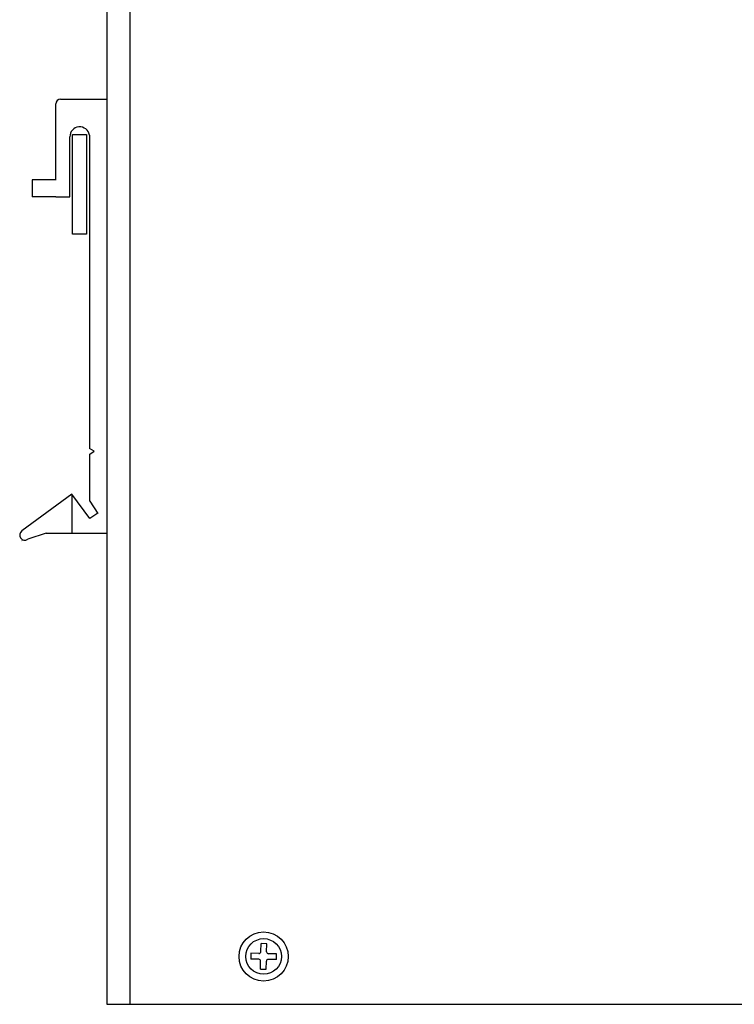
# Model space of a CAD drawing. Units: millimetres. Extents: x -4681088.2 to -4681072.8, y -3236254.4 to -3236239.9.
# Drawn here: x -4681084.1 to -4681081, y -3236248.3 to -3236244.1 of the extents above; entities that cross this region are included whole.
import ezdxf

# ---------------------------------------------------------------- set-up
doc = ezdxf.new("R2010")
doc.units = ezdxf.units.MM

msp = doc.modelspace()

# ---------------------------------------------------------------- linework, layer by layer
at = {"lineweight": 25}
for p, q in [((-4681083.7133, -3236242.3628), (-4681083.7133, -3236248.3077)), ((-4681083.6133, -3236242.3628), (-4681083.6133, -3236248.3077)), ((-4681083.7133, -3236248.3077), (-4681078.9889, -3236248.3077))]:
    msp.add_line(p, q, dxfattribs=at)
for p, q in [((-4681083.9127, -3236244.3979), (-4681083.7134, -3236244.3979)), ((-4681083.7134, -3236244.3979), (-4681083.7132, -3236246.2726)), ((-4681083.9327, -3236244.7468), (-4681083.9327, -3236244.4179)), ((-4681083.8728, -3236244.819), (-4681083.8728, -3236244.56)), ((-4681083.7883, -3236244.5526), (-4681083.7872, -3236245.9062)), ((-4681084.0349, -3236244.7467), (-4681084.035, -3236244.819)), ((-4681083.9327, -3236244.7467), (-4681084.0349, -3236244.7467)), ((-4681083.9329, -3236244.819), (-4681084.035, -3236244.819)), ((-4681083.9333, -3236244.8191), (-4681083.8727, -3236244.8191)), ((-4681083.7682, -3236245.9175), (-4681083.7872, -3236245.9062)), ((-4681083.7871, -3236245.9308), (-4681083.7682, -3236245.9175)), ((-4681083.7871, -3236246.1337), (-4681083.7871, -3236245.9308)), ((-4681083.8637, -3236246.1044), (-4681084.0799, -3236246.2625)), ((-4681083.7863, -3236246.2096), (-4681083.8641, -3236246.1043)), ((-4681083.8637, -3236246.1044), (-4681083.8637, -3236246.2725)), ((-4681083.7871, -3236246.1337), (-4681083.7523, -3236246.1868)), ((-4681083.7523, -3236246.1866), (-4681083.7863, -3236246.2096)), ((-4681084.0792, -3236246.305), (-4681084.0797, -3236246.3043)), ((-4681083.9749, -3236246.2725), (-4681084.0545, -3236246.2986)), ((-4681083.975, -3236246.2725), (-4681083.7132, -3236246.2726)), ((-4681083.0479, -3236248.0801), (-4681083.0471, -3236248.0454)), ((-4681083.0233, -3236248.0807), (-4681083.0225, -3236248.0459)), ((-4681083.0563, -3236248.0881), (-4681083.091, -3236248.0874)), ((-4681082.9805, -3236248.0898), (-4681083.0152, -3236248.089)), ((-4681083.0568, -3236248.1128), (-4681083.0916, -3236248.112)), ((-4681083.0495, -3236248.1559), (-4681083.0488, -3236248.1212)), ((-4681083.0249, -3236248.1564), (-4681083.0242, -3236248.1217)), ((-4681082.981, -3236248.1144), (-4681083.0158, -3236248.1137))]:
    msp.add_line(p, q)
at = {"linetype": 'Continuous'}
for p, q in [((-4681083.0225, -3236248.0459), (-4681083.0471, -3236248.0454)), ((-4681083.091, -3236248.0874), (-4681083.0916, -3236248.112)), ((-4681082.981, -3236248.1144), (-4681082.9805, -3236248.0898)), ((-4681083.0495, -3236248.1559), (-4681083.0249, -3236248.1564))]:
    msp.add_line(p, q, dxfattribs=at)
at = {"lineweight": 25}
msp.add_lwpolyline([(-4681083.8614, -3236244.5506), (-4681083.8014, -3236244.5506), (-4681083.8014, -3236244.9812), (-4681083.8614, -3236244.9812)], close=True, dxfattribs=at)
at = {"linetype": 'Continuous'}
for radius in [0.1062, 0.077]:
    msp.add_circle((-4681083.036, -3236248.1009), radius, dxfattribs=at)
for centre, radius, start, end in [((-4681083.9127, -3236244.4179), 0.02, 90, 180), ((-4681083.8302, -3236244.5601), 0.0426, 10.0978, 179.9406), ((-4681084.0672, -3236246.2805), 0.0221, 125.307, 304.917), ((-4681083.0561, -3236248.0799), 0.00821, 268.7569, 358.7569), ((-4681083.0151, -3236248.0808), 0.00821, 178.7569, 268.7569), ((-4681083.057, -3236248.121), 0.00821, 358.7569, 88.7569), ((-4681083.016, -3236248.1219), 0.00821, 88.7569, 178.7569)]:
    msp.add_arc(centre, radius, start, end)

doc.saveas('drawing.dxf')
